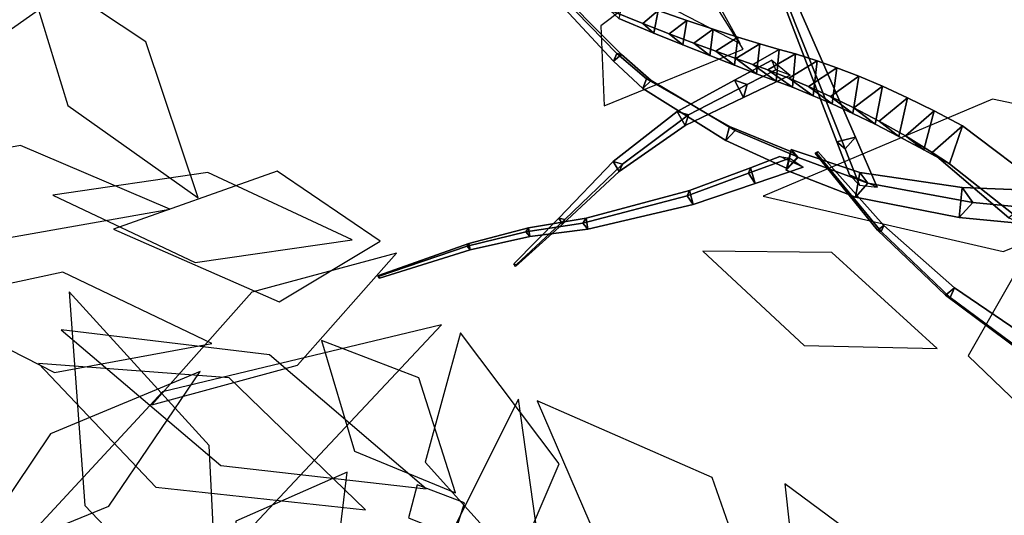
# Model space of a CAD drawing. Extents: x -2.92 to 3.06, y -3.49 to 4.36.
# Drawn here: x -1.99 to -1.44, y -0.42 to -0.14 of the extents above; entities that cross this region are included whole.
import ezdxf

# ---------------------------------------------------------------- set-up
doc = ezdxf.new("R2010")
doc.units = 0
for name, color, linetype in [('B2', 14, 'CONTINUOUS'), ('B3', 14, 'CONTINUOUS'), ('L1', 96, 'CONTINUOUS')]:
    doc.layers.add(name, color=color, linetype=linetype)

msp = doc.modelspace()

# ---------------------------------------------------------------- linework, layer by layer
at = {"layer": 'B2', "color": 252}
for points in [[(-1.635329, -0.138519, 2.67844), (-1.643748, -0.145626, 2.671377), (-1.661804, -0.138429, 2.685416), (-1.654608, -0.131655, 2.692268)], [(-1.619548, -0.143959, 2.664911), (-1.629122, -0.151327, 2.657808), (-1.643748, -0.145626, 2.671377), (-1.635329, -0.138519, 2.67844)], [(-1.604875, -0.148845, 2.649971), (-1.615645, -0.156464, 2.642958), (-1.629122, -0.151327, 2.657808), (-1.619548, -0.143959, 2.664911)], [(-1.591429, -0.153154, 2.63373), (-1.603422, -0.161022, 2.626946), (-1.615645, -0.156464, 2.642958), (-1.604875, -0.148845, 2.649971)], [(-1.57932, -0.156871, 2.616307), (-1.592548, -0.164992, 2.609897), (-1.603422, -0.161022, 2.626946), (-1.591429, -0.153154, 2.63373)], [(-1.568649, -0.159987, 2.597831), (-1.583111, -0.168368, 2.591947), (-1.592548, -0.164992, 2.609897), (-1.57932, -0.156871, 2.616307)], [(-1.559588, -0.162459, 2.578575), (-1.574791, -0.171311, 2.572371), (-1.583111, -0.168368, 2.591947), (-1.568649, -0.159987, 2.597831)], [(-1.547732, -0.166231, 2.55853), (-1.56322, -0.175829, 2.551115), (-1.574791, -0.171311, 2.572371), (-1.559588, -0.162459, 2.578575)], [(-1.583111, -0.168368, 2.591947), (-1.570249, -0.177498, 2.600025), (-1.58104, -0.173391, 2.618788), (-1.592548, -0.164992, 2.609897)], [(-1.536775, -0.170103, 2.542898), (-1.552388, -0.180407, 2.534471), (-1.56322, -0.175829, 2.551115), (-1.547732, -0.166231, 2.55853)], [(-1.574791, -0.171311, 2.572371), (-1.561317, -0.180869, 2.581036), (-1.570249, -0.177498, 2.600025), (-1.583111, -0.168368, 2.591947)], [(-1.524731, -0.17478, 2.528257), (-1.54041, -0.18586, 2.51889), (-1.552388, -0.180407, 2.534471), (-1.536775, -0.170103, 2.542898)], [(-1.511712, -0.18029, 2.514711), (-1.527416, -0.192212, 2.504493), (-1.54041, -0.18586, 2.51889), (-1.524731, -0.17478, 2.528257)], [(-1.497841, -0.186647, 2.502358), (-1.513542, -0.199477, 2.491393), (-1.527416, -0.192212, 2.504493), (-1.511712, -0.18029, 2.514711)], [(-1.483243, -0.193854, 2.491287), (-1.498933, -0.207653, 2.479692), (-1.513542, -0.199477, 2.491393), (-1.497841, -0.186647, 2.502358)], [(-1.467595, -0.202148, 2.480743), (-1.484401, -0.21685, 2.469988), (-1.498933, -0.207653, 2.479692), (-1.483243, -0.193854, 2.491287)], [(-1.421963, -0.236648, 2.451056), (-1.442107, -0.252789, 2.441688), (-1.484401, -0.21685, 2.469988), (-1.467595, -0.202148, 2.480743)], [(-1.524215, -0.227781, 2.184618), (-1.526632, -0.241396, 2.187013), (-1.564789, -0.226477, 2.207915), (-1.562044, -0.215223, 2.204642)], [(-1.467769, -0.236039, 2.155256), (-1.469461, -0.252756, 2.156093), (-1.526632, -0.241396, 2.187013), (-1.524215, -0.227781, 2.184618)], [(-1.43609, -0.237438, 2.138896), (-1.436973, -0.255807, 2.138216), (-1.469461, -0.252756, 2.156093), (-1.467769, -0.236039, 2.155256)]]:
    msp.add_3dface(points, dxfattribs=at)
at = {"layer": 'B2', "color": 37}
for points in [[(-1.637597, -0.151017, 2.681594), (-1.635329, -0.138519, 2.67844), (-1.654608, -0.131655, 2.692268), (-1.656992, -0.143006, 2.695442)], [(-1.502613, -0.207919, 2.509849), (-1.497841, -0.186647, 2.502358), (-1.511712, -0.18029, 2.514711), (-1.515647, -0.201211, 2.521035)], [(-1.488984, -0.215349, 2.50001), (-1.483243, -0.193854, 2.491287), (-1.497841, -0.186647, 2.502358), (-1.502613, -0.207919, 2.509849)]]:
    msp.add_3dface(points, dxfattribs=at)
at = {"layer": 'B2', "color": 55}
for points in [[(-1.643748, -0.145626, 2.671377), (-1.637597, -0.151017, 2.681594), (-1.656992, -0.143006, 2.695442), (-1.661804, -0.138429, 2.685416)], [(-1.629122, -0.151327, 2.657808), (-1.621682, -0.157467, 2.667974), (-1.637597, -0.151017, 2.681594), (-1.643748, -0.145626, 2.671377)], [(-1.615645, -0.156464, 2.642958), (-1.606869, -0.163361, 2.652889), (-1.621682, -0.157467, 2.667974), (-1.629122, -0.151327, 2.657808)], [(-1.603422, -0.161022, 2.626946), (-1.593283, -0.168675, 2.636453), (-1.606869, -0.163361, 2.652889), (-1.615645, -0.156464, 2.642958)], [(-1.592548, -0.164992, 2.609897), (-1.58104, -0.173391, 2.618788), (-1.593283, -0.168675, 2.636453), (-1.603422, -0.161022, 2.626946)], [(-1.56322, -0.175829, 2.551115), (-1.549885, -0.185498, 2.56187), (-1.561317, -0.180869, 2.581036), (-1.574791, -0.171311, 2.572371)], [(-1.552388, -0.180407, 2.534471), (-1.539409, -0.190004, 2.547137), (-1.549885, -0.185498, 2.56187), (-1.56322, -0.175829, 2.551115)], [(-1.54041, -0.18586, 2.51889), (-1.527955, -0.195238, 2.533493), (-1.539409, -0.190004, 2.547137), (-1.552388, -0.180407, 2.534471)], [(-1.527416, -0.192212, 2.504493), (-1.515647, -0.201211, 2.521035), (-1.527955, -0.195238, 2.533493), (-1.54041, -0.18586, 2.51889)], [(-1.513542, -0.199477, 2.491393), (-1.502613, -0.207919, 2.509849), (-1.515647, -0.201211, 2.521035), (-1.527416, -0.192212, 2.504493)]]:
    msp.add_3dface(points, dxfattribs=at)
at = {"layer": 'B2', "color": 250}
for points in [[(-1.621682, -0.157467, 2.667974), (-1.619548, -0.143959, 2.664911), (-1.635329, -0.138519, 2.67844), (-1.637597, -0.151017, 2.681594)], [(-1.606869, -0.163361, 2.652889), (-1.604875, -0.148845, 2.649971), (-1.619548, -0.143959, 2.664911), (-1.621682, -0.157467, 2.667974)], [(-1.593283, -0.168675, 2.636453), (-1.591429, -0.153154, 2.63373), (-1.604875, -0.148845, 2.649971), (-1.606869, -0.163361, 2.652889)], [(-1.58104, -0.173391, 2.618788), (-1.57932, -0.156871, 2.616307), (-1.591429, -0.153154, 2.63373), (-1.593283, -0.168675, 2.636453)], [(-1.570249, -0.177498, 2.600025), (-1.568649, -0.159987, 2.597831), (-1.57932, -0.156871, 2.616307), (-1.58104, -0.173391, 2.618788)], [(-1.561317, -0.180869, 2.581036), (-1.559588, -0.162459, 2.578575), (-1.568649, -0.159987, 2.597831), (-1.570249, -0.177498, 2.600025)], [(-1.549885, -0.185498, 2.56187), (-1.547732, -0.166231, 2.55853), (-1.559588, -0.162459, 2.578575), (-1.561317, -0.180869, 2.581036)], [(-1.539409, -0.190004, 2.547137), (-1.536775, -0.170103, 2.542898), (-1.547732, -0.166231, 2.55853), (-1.549885, -0.185498, 2.56187)], [(-1.527955, -0.195238, 2.533493), (-1.524731, -0.17478, 2.528257), (-1.536775, -0.170103, 2.542898), (-1.539409, -0.190004, 2.547137)], [(-1.515647, -0.201211, 2.521035), (-1.511712, -0.18029, 2.514711), (-1.524731, -0.17478, 2.528257), (-1.527955, -0.195238, 2.533493)]]:
    msp.add_3dface(points, dxfattribs=at)
at = {"layer": 'B2', "color": 251}
for points in [[(-1.474689, -0.223102, 2.491916), (-1.467595, -0.202148, 2.480743), (-1.483243, -0.193854, 2.491287), (-1.488984, -0.215349, 2.50001)], [(-1.430806, -0.25777, 2.466215), (-1.421963, -0.236648, 2.451056), (-1.467595, -0.202148, 2.480743), (-1.474689, -0.223102, 2.491916)], [(-1.519671, -0.233733, 2.196487), (-1.524215, -0.227781, 2.184618), (-1.562044, -0.215223, 2.204642), (-1.558191, -0.219529, 2.215201)], [(-1.526632, -0.241396, 2.187013), (-1.519671, -0.233733, 2.196487), (-1.558191, -0.219529, 2.215201), (-1.564789, -0.226477, 2.207915)], [(-1.461936, -0.244425, 2.168622), (-1.467769, -0.236039, 2.155256), (-1.524215, -0.227781, 2.184618), (-1.519671, -0.233733, 2.196487)], [(-1.469461, -0.252756, 2.156093), (-1.461936, -0.244425, 2.168622), (-1.519671, -0.233733, 2.196487), (-1.526632, -0.241396, 2.187013)], [(-1.429187, -0.247498, 2.152674), (-1.43609, -0.237438, 2.138896), (-1.467769, -0.236039, 2.155256), (-1.461936, -0.244425, 2.168622)], [(-1.436973, -0.255807, 2.138216), (-1.429187, -0.247498, 2.152674), (-1.461936, -0.244425, 2.168622), (-1.469461, -0.252756, 2.156093)]]:
    msp.add_3dface(points, dxfattribs=at)
at = {"layer": 'B2', "color": 45}
for points in [[(-1.498933, -0.207653, 2.479692), (-1.488984, -0.215349, 2.50001), (-1.502613, -0.207919, 2.509849), (-1.513542, -0.199477, 2.491393)], [(-1.484401, -0.21685, 2.469988), (-1.474689, -0.223102, 2.491916), (-1.488984, -0.215349, 2.50001), (-1.498933, -0.207653, 2.479692)], [(-1.442107, -0.252789, 2.441688), (-1.430806, -0.25777, 2.466215), (-1.474689, -0.223102, 2.491916), (-1.484401, -0.21685, 2.469988)]]:
    msp.add_3dface(points, dxfattribs=at)
at = {"layer": 'B3', "color": 252}
for points in [[(-1.658003, -0.162267, 2.258001), (-1.659875, -0.166524, 2.261882), (-1.740682, -0.079258, 2.30922), (-1.740171, -0.07794, 2.308203)], [(-1.536771, -0.21089, 2.19974), (-1.532285, -0.214764, 2.208795), (-1.564602, -0.133639, 2.25718), (-1.567584, -0.130893, 2.251551)], [(-1.641733, -0.176187, 2.248632), (-1.643689, -0.181627, 2.252358), (-1.659875, -0.166524, 2.261882), (-1.658003, -0.162267, 2.258001)], [(-1.572647, -0.1659, 2.572498), (-1.562578, -0.174207, 2.569258), (-1.588169, -0.186588, 2.588248), (-1.593125, -0.177016, 2.588149)], [(-1.595936, -0.20249, 2.223435), (-1.597985, -0.210298, 2.22708), (-1.643689, -0.181627, 2.252358), (-1.641733, -0.176187, 2.248632)], [(-1.593125, -0.177016, 2.588149), (-1.588169, -0.186588, 2.588248), (-1.620449, -0.201912, 2.612033), (-1.624822, -0.194129, 2.612541)], [(-1.624822, -0.194129, 2.612541), (-1.620449, -0.201912, 2.612033), (-1.656696, -0.227249, 2.64755), (-1.66008, -0.221853, 2.648635)], [(-1.56219, -0.216346, 2.204999), (-1.564274, -0.225676, 2.208636), (-1.597985, -0.210298, 2.22708), (-1.595936, -0.20249, 2.223435)], [(-1.529839, -0.229097, 2.187878), (-1.524322, -0.234798, 2.19692), (-1.532285, -0.214764, 2.208795), (-1.536771, -0.21089, 2.19974)], [(-1.66008, -0.221853, 2.648635), (-1.656696, -0.227249, 2.64755), (-1.687951, -0.256278, 2.687331), (-1.690018, -0.253036, 2.688124)], [(-1.568272, -0.219052, 2.214392), (-1.562814, -0.219898, 2.203209), (-1.585419, -0.228181, 2.208964), (-1.584405, -0.225219, 2.21786)], [(-1.584405, -0.225219, 2.21786), (-1.585419, -0.228181, 2.208964), (-1.619297, -0.240767, 2.217583), (-1.617937, -0.237731, 2.225091)], [(-1.617937, -0.237731, 2.225091), (-1.619297, -0.240767, 2.217583), (-1.67667, -0.255859, 2.240566), (-1.674912, -0.253043, 2.245653)], [(-1.690018, -0.253036, 2.688124), (-1.687951, -0.256278, 2.687331), (-1.713935, -0.279683, 2.724061), (-1.71483, -0.278234, 2.724376)], [(-1.674912, -0.253043, 2.245653), (-1.67667, -0.255859, 2.240566), (-1.708218, -0.260652, 2.258452), (-1.706716, -0.258374, 2.262439)], [(-1.706716, -0.258374, 2.262439), (-1.708218, -0.260652, 2.258452), (-1.740401, -0.268395, 2.273308), (-1.739576, -0.266955, 2.2765)], [(-1.472032, -0.291434, 2.110802), (-1.476908, -0.295518, 2.108072), (-1.514477, -0.259586, 2.133514), (-1.511005, -0.25714, 2.134763)], [(-1.739576, -0.266955, 2.2765), (-1.740401, -0.268395, 2.273308), (-1.78957, -0.285128, 2.291202), (-1.789331, -0.284627, 2.292851)], [(-1.427835, -0.321606, 2.089185), (-1.434527, -0.327193, 2.085598), (-1.476908, -0.295518, 2.108072), (-1.472032, -0.291434, 2.110802)]]:
    msp.add_3dface(points, dxfattribs=at)
at = {"layer": 'B3', "color": 251}
for points in [[(-1.659875, -0.166524, 2.261882), (-1.655379, -0.162774, 2.263437), (-1.739453, -0.078156, 2.309775), (-1.740682, -0.079258, 2.30922)], [(-1.532285, -0.214764, 2.208795), (-1.526561, -0.20832, 2.202249), (-1.561011, -0.129318, 2.253112), (-1.564602, -0.133639, 2.25718)], [(-1.643689, -0.181627, 2.252358), (-1.639057, -0.177214, 2.254884), (-1.655379, -0.162774, 2.263437), (-1.659875, -0.166524, 2.261882)], [(-1.562578, -0.174207, 2.569258), (-1.570351, -0.171323, 2.585243), (-1.586143, -0.179389, 2.596011), (-1.588169, -0.186588, 2.588248)], [(-1.597985, -0.210298, 2.22708), (-1.592755, -0.204619, 2.231422), (-1.639057, -0.177214, 2.254884), (-1.643689, -0.181627, 2.252358)], [(-1.564274, -0.225676, 2.208636), (-1.55856, -0.219207, 2.214123), (-1.592755, -0.204619, 2.231422), (-1.597985, -0.210298, 2.22708)], [(-1.514656, -0.236027, 2.184499), (-1.529839, -0.229097, 2.187878), (-1.536771, -0.21089, 2.19974), (-1.526561, -0.20832, 2.202249)], [(-1.512503, -0.260365, 2.137399), (-1.511005, -0.25714, 2.134763), (-1.547228, -0.216266, 2.163851), (-1.547767, -0.217458, 2.164992)], [(-1.474444, -0.296829, 2.114405), (-1.472032, -0.291434, 2.110802), (-1.511005, -0.25714, 2.134763), (-1.512503, -0.260365, 2.137399)], [(-1.431244, -0.328756, 2.094294), (-1.427835, -0.321606, 2.089185), (-1.472032, -0.291434, 2.110802), (-1.474444, -0.296829, 2.114405)]]:
    msp.add_3dface(points, dxfattribs=at)
at = {"layer": 'B3', "color": 45}
for points in [[(-1.655379, -0.162774, 2.263437), (-1.658003, -0.162267, 2.258001), (-1.740171, -0.07794, 2.308203), (-1.739453, -0.078156, 2.309775)], [(-1.526561, -0.20832, 2.202249), (-1.536771, -0.21089, 2.19974), (-1.567584, -0.130893, 2.251551), (-1.561011, -0.129318, 2.253112)], [(-1.639057, -0.177214, 2.254884), (-1.641733, -0.176187, 2.248632), (-1.658003, -0.162267, 2.258001), (-1.655379, -0.162774, 2.263437)], [(-1.570351, -0.171323, 2.585243), (-1.572647, -0.1659, 2.572498), (-1.593125, -0.177016, 2.588149), (-1.586143, -0.179389, 2.596011)], [(-1.592755, -0.204619, 2.231422), (-1.595936, -0.20249, 2.223435), (-1.641733, -0.176187, 2.248632), (-1.639057, -0.177214, 2.254884)], [(-1.586143, -0.179389, 2.596011), (-1.593125, -0.177016, 2.588149), (-1.624822, -0.194129, 2.612541), (-1.618512, -0.196113, 2.618559)], [(-1.618512, -0.196113, 2.618559), (-1.624822, -0.194129, 2.612541), (-1.66008, -0.221853, 2.648635), (-1.654912, -0.223211, 2.652267)], [(-1.55856, -0.219207, 2.214123), (-1.56219, -0.216346, 2.204999), (-1.595936, -0.20249, 2.223435), (-1.592755, -0.204619, 2.231422)], [(-1.524322, -0.234798, 2.19692), (-1.514656, -0.236027, 2.184499), (-1.526561, -0.20832, 2.202249), (-1.532285, -0.214764, 2.208795)], [(-1.654912, -0.223211, 2.652267), (-1.66008, -0.221853, 2.648635), (-1.690018, -0.253036, 2.688124), (-1.6867, -0.253778, 2.690088)], [(-1.514477, -0.259586, 2.133514), (-1.512503, -0.260365, 2.137399), (-1.547767, -0.217458, 2.164992), (-1.548699, -0.217141, 2.163563)], [(-1.6867, -0.253778, 2.690088), (-1.690018, -0.253036, 2.688124), (-1.71483, -0.278234, 2.724376), (-1.713339, -0.278529, 2.725208)], [(-1.476908, -0.295518, 2.108072), (-1.474444, -0.296829, 2.114405), (-1.512503, -0.260365, 2.137399), (-1.514477, -0.259586, 2.133514)], [(-1.434527, -0.327193, 2.085598), (-1.431244, -0.328756, 2.094294), (-1.474444, -0.296829, 2.114405), (-1.476908, -0.295518, 2.108072)]]:
    msp.add_3dface(points, dxfattribs=at)
at = {"layer": 'B3', "color": 250}
for points in [[(-1.588169, -0.186588, 2.588248), (-1.586143, -0.179389, 2.596011), (-1.618512, -0.196113, 2.618559), (-1.620449, -0.201912, 2.612033)], [(-1.620449, -0.201912, 2.612033), (-1.618512, -0.196113, 2.618559), (-1.654912, -0.223211, 2.652267), (-1.656696, -0.227249, 2.64755)], [(-1.555447, -0.224928, 2.209466), (-1.568272, -0.219052, 2.214392), (-1.584405, -0.225219, 2.21786), (-1.581807, -0.233966, 2.215478)], [(-1.656696, -0.227249, 2.64755), (-1.654912, -0.223211, 2.652267), (-1.6867, -0.253778, 2.690088), (-1.687951, -0.256278, 2.687331)], [(-1.581807, -0.233966, 2.215478), (-1.584405, -0.225219, 2.21786), (-1.617937, -0.237731, 2.225091), (-1.616043, -0.245544, 2.223416)], [(-1.616043, -0.245544, 2.223416), (-1.617937, -0.237731, 2.225091), (-1.674912, -0.253043, 2.245653), (-1.673992, -0.259013, 2.245013)], [(-1.687951, -0.256278, 2.687331), (-1.6867, -0.253778, 2.690088), (-1.713339, -0.278529, 2.725208), (-1.713935, -0.279683, 2.724061)], [(-1.673992, -0.259013, 2.245013), (-1.674912, -0.253043, 2.245653), (-1.706716, -0.258374, 2.262439), (-1.706016, -0.26313, 2.261966)], [(-1.706016, -0.26313, 2.261966), (-1.706716, -0.258374, 2.262439), (-1.739576, -0.266955, 2.2765), (-1.738832, -0.270412, 2.27584)], [(-1.738832, -0.270412, 2.27584), (-1.739576, -0.266955, 2.2765), (-1.789331, -0.284627, 2.292851), (-1.788815, -0.286207, 2.292339)]]:
    msp.add_3dface(points, dxfattribs=at)
at = {"layer": 'B3', "color": 55}
for points in [[(-1.511005, -0.25714, 2.134763), (-1.514477, -0.259586, 2.133514), (-1.548699, -0.217141, 2.163563), (-1.547228, -0.216266, 2.163851)], [(-1.562814, -0.219898, 2.203209), (-1.555447, -0.224928, 2.209466), (-1.581807, -0.233966, 2.215478), (-1.585419, -0.228181, 2.208964)], [(-1.585419, -0.228181, 2.208964), (-1.581807, -0.233966, 2.215478), (-1.616043, -0.245544, 2.223416), (-1.619297, -0.240767, 2.217583)], [(-1.619297, -0.240767, 2.217583), (-1.616043, -0.245544, 2.223416), (-1.673992, -0.259013, 2.245013), (-1.67667, -0.255859, 2.240566)], [(-1.67667, -0.255859, 2.240566), (-1.673992, -0.259013, 2.245013), (-1.706016, -0.26313, 2.261966), (-1.708218, -0.260652, 2.258452)], [(-1.708218, -0.260652, 2.258452), (-1.706016, -0.26313, 2.261966), (-1.738832, -0.270412, 2.27584), (-1.740401, -0.268395, 2.273308)], [(-1.740401, -0.268395, 2.273308), (-1.738832, -0.270412, 2.27584), (-1.788815, -0.286207, 2.292339), (-1.78957, -0.285128, 2.291202)]]:
    msp.add_3dface(points, dxfattribs=at)
at = {"layer": 'L1', "color": 98}
for points in [[(-1.590049, -0.156725, 2.198518), (-1.65007, -0.048166, 2.190628), (-1.759932, 0.00922, 2.181099), (-1.698997, -0.100231, 2.169034)], [(-1.588519, -0.159767, 2.219844), (-1.619024, -0.11082, 2.359793), (-1.666754, -0.146942, 2.498579), (-1.665085, -0.191162, 2.348121)], [(-1.904254, -0.248129, 2.319251), (-1.986436, -0.212875, 2.318473), (-2.073076, -0.228715, 2.339867), (-1.992594, -0.263774, 2.313689)], [(-1.788379, -0.265727, 2.722453), (-1.845074, -0.227188, 2.82776), (-1.935272, -0.259123, 2.912235), (-1.84401, -0.299216, 2.830715)], [(-1.80386, -0.265061, 2.713496), (-1.883311, -0.227815, 2.727095), (-1.968751, -0.240398, 2.695159), (-1.890237, -0.277504, 2.711371)], [(-1.464437, -0.32894, 2.159054), (-1.427152, -0.364852, 2.296701), (-1.432274, -0.322939, 2.43815), (-1.437154, -0.28098, 2.29593)], [(-1.754609, -0.311814, 2.768587), (-1.908214, -0.348764, 2.762146), (-2.011663, -0.460442, 2.806512), (-1.860528, -0.42492, 2.788858)], [(-1.887481, -0.337582, 2.31641), (-1.97005, -0.371897, 2.314967), (-2.01924, -0.445146, 2.335705), (-1.937834, -0.411781, 2.31018)], [(-1.712281, -0.352755, 2.751328), (-1.778685, -0.485657, 2.697212), (-1.758005, -0.642815, 2.693191), (-1.690833, -0.505041, 2.723549)]]:
    msp.add_3dface(points, dxfattribs=at)
at = {"layer": 'L1', "color": 86}
for points in [[(-1.882167, -0.071519, 2.291737), (-2.033414, -0.075318, 2.287022), (-2.157353, -0.161442, 2.27889), (-2.002793, -0.156561, 2.252747)], [(-1.877004, -0.489241, 3.312344), (-1.882639, -0.378484, 3.385499), (-1.959782, -0.293664, 3.451474), (-1.951142, -0.411523, 3.392209)], [(-1.869143, -0.495459, 3.320398), (-1.817625, -0.484559, 3.444355), (-1.806594, -0.393072, 3.546022), (-1.867972, -0.420112, 3.43091)], [(-1.772859, -0.418358, 3.056537), (-1.747641, -0.428424, 3.107384), (-1.741905, -0.409942, 3.160851), (-1.768028, -0.400122, 3.110221)], [(-1.518447, -0.486941, 2.24442), (-1.513132, -0.438384, 2.327487), (-1.565448, -0.39945, 2.400319), (-1.557409, -0.472867, 2.332618)]]:
    msp.add_3dface(points, dxfattribs=at)
at = {"layer": 'L1', "color": 88}
for points in [[(-1.888705, -0.241914, 2.320787), (-1.917542, -0.155834, 2.353541), (-1.98483, -0.110951, 2.409638), (-1.960439, -0.190975, 2.360117)], [(-1.309791, -0.217128, 2.894986), (-1.451082, -0.187344, 2.922846), (-1.577413, -0.240848, 2.977334), (-1.445163, -0.271433, 2.917455)], [(-1.881107, -0.322108, 2.318047), (-1.963213, -0.282896, 2.350219), (-2.04264, -0.299945, 2.405804), (-1.967865, -0.338151, 2.356815)], [(-1.744153, -0.316279, 2.787482), (-1.763562, -0.387638, 2.887387), (-1.713234, -0.443465, 2.986402), (-1.689855, -0.388435, 2.875661)], [(-1.701822, -0.353684, 2.770777), (-1.665831, -0.437123, 2.855585), (-1.579799, -0.469574, 2.939244), (-1.605436, -0.395967, 2.840436)]]:
    msp.add_3dface(points, dxfattribs=at)
at = {"layer": 'L1', "color": 74}
for points in [[(-1.779367, -0.272316, 2.705194), (-1.859141, -0.293842, 2.709862), (-1.914182, -0.355949, 2.692612), (-1.833915, -0.334117, 2.721877)], [(-1.481494, -0.324941, 2.162904), (-1.539539, -0.271903, 2.213382), (-1.610617, -0.271258, 2.273222), (-1.554895, -0.323331, 2.219829)]]:
    msp.add_3dface(points, dxfattribs=at)
at = {"layer": 'L1', "color": 62}
msp.add_3dface([(-1.763078, -0.402295, 2.833438), (-1.849396, -0.328388, 2.860332), (-1.964171, -0.314662, 2.868069), (-1.876081, -0.389341, 2.859279)], dxfattribs=at)
at = {"layer": 'L1', "color": 76}
msp.add_3dface([(-1.746842, -0.404484, 2.839419), (-1.767031, -0.341101, 2.905033), (-1.820738, -0.320441, 2.977986), (-1.802595, -0.381498, 2.910087)], dxfattribs=at)
at = {"layer": 'L1', "color": 64}
msp.add_3dface([(-1.796567, -0.41396, 3.067789), (-1.871573, -0.341134, 3.135023), (-1.976684, -0.333093, 3.200905), (-1.912017, -0.401278, 3.117195)], dxfattribs=at)

doc.saveas('drawing.dxf')
